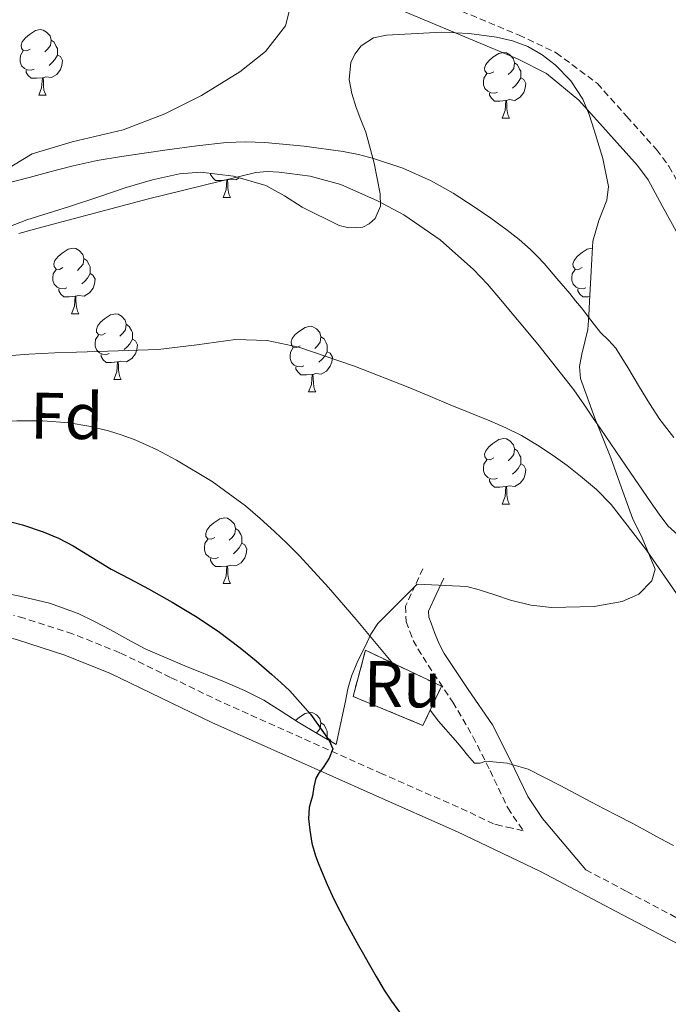
# Model space of a CAD drawing. Units: metres. Extents: x 552022 to 556501, y 4723609 to 4726614.
# Drawn here: x 555048 to 555147, y 4724529 to 4724679 of the extents above; entities that cross this region are included whole.
import ezdxf
from ezdxf.enums import TextEntityAlignment as Align

# ---------------------------------------------------------------- set-up
doc = ezdxf.new("R2010")
doc.units = ezdxf.units.M
doc.header["$MEASUREMENT"] = 0
doc.linetypes.add('TRAZOSX2', pattern=[1.5, 1, -0.5])
for name, color, linetype, lineweight in [('Level 11', 142, 'TRAZOSX2', 13), ('Level 18', 1, 'TRAZOSX2', 13), ('Level 21', 19, 'Continuous', 0), ('Level 35', 92, 'TRAZOSX2', 0), ('Level 36', 19, 'Continuous', 40), ('Level 37', 92, 'Continuous', 0), ('Level 4', 36, 'Continuous', 30), ('Level 5', 36, 'Continuous', 0), ('Level 53', 1, 'Continuous', 0)]:
    doc.layers.add(name, color=color, linetype=linetype, lineweight=lineweight)
doc.styles.add('Arial', font='ARIAL.TTF', dxfattribs={"height": 0.2})

msp = doc.modelspace()

# ---------------------------------------------------------------- linework, layer by layer
at = {"layer": 'Level 11', "color": 142, "linetype": 'Continuous', "lineweight": 13}
msp.add_polyline3d([(555047.95, 4724646.39, 535.94), (555051.44, 4724647.34, 535.94), (555067.77, 4724651.64, 535.91), (555084.18, 4724655.69, 535.89), (555085.94, 4724655.85, 535.89), (555087.73, 4724655.74, 535.89), (555092.47, 4724655.15, 535.86), (555097.14, 4724653.84, 535.82), (555102.77, 4724651.37, 535.82), (555106.76, 4724649.21, 535.81), (555112.34, 4724645.41, 535.81), (555117.41, 4724640.89, 535.81), (555119.54, 4724638.63, 535.81), (555121.57, 4724636.28, 535.81), (555127.28, 4724629.47, 535.79), (555132.74, 4724622.48, 535.78), (555133.56, 4724621.31, 535.78), (555134.37, 4724620.14, 535.78), (555135.62, 4724618.3, 535.78), (555136.88, 4724616.46, 535.78), (555140.72, 4724610.85, 535.78), (555144.58, 4724605.24, 535.78), (555145.82, 4724603.46, 535.78), (555147.14, 4724601.71, 535.78), (555148.68, 4724600.32, 535.78)], dxfattribs=at)
at = {"layer": 'Level 18', "color": 1, "linetype": 'TRAZOSX2', "lineweight": 13}
msp.add_polyline3d([(555099.01, 4724575.63, 549.63), (555100.91, 4724582.68, 549.63), (555112.53, 4724577.18, 549.63), (555109.7, 4724571.21, 549.63), (555099.01, 4724575.63, 549.63)], dxfattribs=at)
at = {"layer": 'Level 21', "color": 19, "linetype": 'TRAZOSX2', "lineweight": 0}
for points in [[(555105.91, 4724684.36, 542.5), (555124.38, 4724676.69, 542.31), (555130.07, 4724673.97, 542.29), (555136.36, 4724669.28, 543.01), (555140.88, 4724664.23, 543.2), (555145.41, 4724659.18, 543.39), (555147.3, 4724656.64, 543.45), (555149.6, 4724652.44, 543.46)], [(555109.69, 4724595.15, 542.47), (555108.54, 4724592.65, 542.57), (555107.05, 4724589.41, 542.67), (555107.11, 4724587.05, 542.72), (555107.7, 4724585.58, 542.79), (555108.21, 4724584.17, 542.87), (555108.93, 4724582.89, 542.95), (555109.73, 4724581.66, 543.02), (555110.49, 4724580.39, 543.09), (555114.26, 4724574.77, 543.5), (555117.34, 4724569.51, 544.08), (555119.96, 4724564.31, 544.94), (555122.67, 4724558.6, 545.93), (555125.03, 4724555.12, 546.51), (555123.31, 4724555.51, 547.09), (555121.66, 4724555.88, 548.07), (555120.5, 4724556.15, 548.35), (555116.43, 4724558.1, 548.47), (555103.47, 4724563.82, 548.96), (555091.18, 4724569.31, 549.63), (555078.88, 4724574.8, 550.53), (555071.12, 4724578.55, 551.38), (555063.36, 4724582.32, 552.16), (555056.15, 4724585.21, 552.56), (555048.74, 4724587.6, 552.9), (555047.11, 4724588.04, 552.97)], [(555134.57, 4724549.15, 547.97), (555140.85, 4724545.84, 547.83), (555152.5, 4724539.7, 547.55)]]:
    msp.add_polyline3d(points, dxfattribs=at)
at = {"layer": 'Level 21', "color": 19, "linetype": 'Continuous', "lineweight": 0}
for points in [[(555104.27, 4724681.36, 542.5), (555124.14, 4724673.07, 542.3), (555128.59, 4724670.82, 542.34), (555133.54, 4724666.75, 543.01), (555138.06, 4724661.7, 543.2), (555142.48, 4724656.78, 543.39), (555144.1, 4724654.59, 543.45), (555146.28, 4724650.61, 543.46), (555148.67, 4724646.28, 543.46), (555151.67, 4724641.68, 543.47), (555154.9, 4724637.16, 543.47), (555156.03, 4724635.87, 543.47)], [(555112.87, 4724593.69, 542.47), (555111.71, 4724591.19, 542.57), (555110.56, 4724588.68, 542.67), (555110.58, 4724587.77, 542.72), (555110.96, 4724586.83, 542.79), (555111.47, 4724585.41, 542.87), (555112.03, 4724584.01, 542.96), (555112.47, 4724583.08, 543.02), (555112.96, 4724582.17, 543.09), (555116.63, 4724576.7, 543.5), (555120.35, 4724571.29, 544.08), (555123.1, 4724565.84, 544.94), (555125.71, 4724560.34, 545.93), (555127.97, 4724557, 546.55), (555131.27, 4724553.08, 547.26), (555134.57, 4724549.15, 547.97)], [(555020.3, 4724585.74, 553.23), (555021.3, 4724586.16, 553.24), (555022.49, 4724586.48, 553.25), (555024.36, 4724586.84, 553.13), (555026.22, 4724587.02, 552.99), (555027.01, 4724587.04, 552.98), (555027.88, 4724587.01, 552.98), (555034.56, 4724586.51, 552.97), (555041.2, 4724585.73, 552.98), (555042.94, 4724585.42, 553.01), (555044.72, 4724585.06, 553.03), (555046.26, 4724584.69, 552.97), (555047.75, 4724584.28, 552.9), (555054.97, 4724581.96, 552.56), (555061.96, 4724579.15, 552.16), (555069.62, 4724575.44, 551.38), (555077.42, 4724571.66, 550.53), (555089.77, 4724566.16, 549.63), (555102.07, 4724560.66, 548.96), (555114.98, 4724554.96, 548.47), (555127.65, 4724548.89, 548.1), (555139.24, 4724542.78, 547.83), (555150.89, 4724536.64, 547.55)]]:
    msp.add_polyline3d(points, dxfattribs=at)
at = {"layer": 'Level 35', "color": 92, "linetype": 'Continuous', "lineweight": 0, "ltscale": 0.5}
for points in [[(555090.03, 4724683.32, 549.9), (555088.67, 4724678.12, 549.9), (555085.63, 4724674.2, 549.9), (555081.71, 4724671.09, 549.9), (555075.87, 4724667.45, 549.9), (555070.25, 4724664.67, 549.9), (555063.9, 4724662.22, 549.9), (555056.11, 4724660.36, 549.9), (555049.99, 4724658.52, 549.9), (555045.69, 4724655.96, 549.9)], [(555045.51, 4724647.03, 552.72), (555049.14, 4724648.43, 552.75), (555052.41, 4724649.48, 552.78), (555055.7, 4724650.49, 552.8), (555060.01, 4724651.94, 552.82), (555064.32, 4724653.41, 552.82), (555068.38, 4724654.58, 552.79), (555072.48, 4724655.47, 552.75), (555075.76, 4724655.74, 552.75), (555080.74, 4724655.11, 552.75), (555085.67, 4724653.69, 552.75), (555088.52, 4724652.12, 552.76), (555091.22, 4724650.4, 552.77), (555096.9, 4724647.58, 552.75), (555098.39, 4724647.21, 552.74), (555100.51, 4724647.35, 552.73), (555101.49, 4724647.84, 552.72), (555102.39, 4724648.67, 552.71), (555103.23, 4724650.54, 552.68), (555103.15, 4724652.41, 552.64), (555102.26, 4724657.13, 552.51), (555100.96, 4724661.84, 552.37), (555100.23, 4724663.72, 552.3), (555099.49, 4724665.6, 552.24), (555098.84, 4724667.74, 552.22), (555098.42, 4724669.9, 552.21), (555098.66, 4724672.51, 552.13), (555099.28, 4724673.79, 552.09), (555100.26, 4724675.04, 552.07), (555102.13, 4724676.27, 552.06), (555104.15, 4724676.67, 552.05), (555112.57, 4724677.15, 551.99), (555116.78, 4724676.94, 551.94), (555120.95, 4724676.38, 551.87), (555123.38, 4724675.82, 551.74), (555125.75, 4724674.92, 551.6), (555127.92, 4724673.68, 551.55), (555129.89, 4724672.12, 551.51), (555132.3, 4724669.71, 551.42), (555134.15, 4724666.91, 551.35), (555135.08, 4724664.57, 551.32), (555135.86, 4724662.17, 551.31), (555137.2, 4724657.85, 551.3), (555138.05, 4724653.53, 551.31), (555137.81, 4724651.45, 551.35), (555136.58, 4724648.35, 551.44), (555135.68, 4724645.18, 551.49), (555135.43, 4724640.59, 551.48), (555135.17, 4724636, 551.47), (555135.03, 4724633.85, 551.47), (555134.88, 4724631.71, 551.47), (555133.99, 4724627.92, 551.47), (555133.62, 4724626.05, 551.47), (555133.78, 4724624.22, 551.47), (555135.99, 4724618.13, 551.47), (555138.39, 4724612.09, 551.46), (555140.06, 4724607.49, 551.45), (555141.75, 4724602.89, 551.44), (555143.22, 4724599.86, 551.45), (555145.18, 4724595.1, 551.45), (555144.67, 4724593.28, 551.46)], [(555144.67, 4724593.28, 551.46), (555142.67, 4724591.24, 551.51), (555140.15, 4724590.16, 551.59), (555135.86, 4724589.39, 551.67), (555129.37, 4724589.2, 551.79), (555126.18, 4724589.58, 551.86), (555123.07, 4724590.32, 551.92), (555120.7, 4724591.15, 551.98), (555118.31, 4724591.93, 552.15), (555116.41, 4724592.43, 552.35), (555108.82, 4724592.78, 552.83), (555105.81, 4724589.78, 553.05), (555102.8, 4724586.78, 553.27), (555101.72, 4724585.17, 553.43), (555100.9, 4724583.37, 553.6), (555099.75, 4724581.08, 553.64), (555098.77, 4724578.75, 553.63), (555098.24, 4724576.82, 553.61), (555097.84, 4724574.92, 553.97), (555097.15, 4724571.6, 555.47), (555096.46, 4724568.27, 556.98), (555093.54, 4724569.97, 557), (555090.62, 4724571.68, 557.03), (555088.01, 4724573.38, 557.1), (555085.38, 4724575.05, 557.22), (555082.41, 4724576.54, 557.32), (555079.38, 4724577.88, 557.41), (555073.29, 4724580.32, 557.46), (555067.26, 4724582.89, 557.47), (555064.58, 4724584.32, 557.53), (555061.92, 4724585.79, 557.59), (555059.48, 4724587.08, 557.65), (555056.99, 4724588.32, 557.71), (555052.64, 4724589.9, 557.79), (555048.11, 4724590.96, 557.86), (555045.23, 4724591.52, 557.89)]]:
    msp.add_polyline3d(points, dxfattribs=at)
at = {"layer": 'Level 36', "color": 92, "linetype": 'Continuous', "lineweight": 0}
for points in [[(555049.68, 4724674.54, 0.01), (555049.16, 4724674.28, 0.01), (555048.62, 4724674.33, 0.01), (555048.36, 4724674.7, 0.01), (555048.3, 4724675.12, 0.01), (555048.46, 4724675.64, 0.01), (555048.94, 4724676.24, 0.01), (555049.58, 4724676.77, 0.01), (555050.48, 4724677.36, 0.01), (555051.22, 4724677.52, 0.01), (555051.65, 4724677.46, 0.01), (555052.18, 4724677.14, 0.01), (555052.71, 4724676.56, 0.01), (555052.87, 4724675.92, 0.01), (555052.76, 4724675.07, 0.01), (555052.34, 4724674.54, 0.01), (555051.92, 4724674.12, 0.01)], [(555052.87, 4724675.92, 0.01), (555053.34, 4724675.6, 0.01), (555053.66, 4724674.96, 0.01), (555053.82, 4724674.64, 0.01), (555053.82, 4724674.06, 0.01), (555053.82, 4724673.64, 0.01), (555053.45, 4724672.95, 0.01), (555053.03, 4724672.47, 0.01), (555052.55, 4724672.05, 0.01)], [(555050.27, 4724671.46, 0.01), (555049.84, 4724671.3, 0.01), (555049.26, 4724671.36, 0.01), (555048.78, 4724671.57, 0.01), (555048.36, 4724672, 0.01), (555048.14, 4724672.58, 0.01), (555048.14, 4724673, 0.01), (555048.2, 4724673.58, 0.01), (555048.62, 4724674.28, 0.01)], [(555053.82, 4724673.64, 0.01), (555054.28, 4724673.39, 0.01), (555054.62, 4724672.78, 0.01), (555054.51, 4724672.05, 0.01), (555054.3, 4724671.41, 0.01), (555053.72, 4724670.67, 0.01), (555052.92, 4724670.19, 0.01), (555052.07, 4724670.3, 0.01), (555051.64, 4724670.16, 0.01)], [(555120.51, 4724671.06, 0.01), (555119.98, 4724670.8, 0.01), (555119.45, 4724670.85, 0.01), (555119.18, 4724671.22, 0.01), (555119.13, 4724671.65, 0.01), (555119.29, 4724672.17, 0.01), (555119.77, 4724672.76, 0.01), (555120.4, 4724673.29, 0.01), (555121.3, 4724673.88, 0.01), (555122.05, 4724674.04, 0.01), (555122.47, 4724673.98, 0.01), (555123, 4724673.67, 0.01), (555123.53, 4724673.08, 0.01), (555123.69, 4724672.44, 0.01), (555123.58, 4724671.59, 0.01), (555123.16, 4724671.06, 0.01), (555122.74, 4724670.64, 0.01)], [(555123.69, 4724672.44, 0.01), (555124.17, 4724672.13, 0.01), (555124.48, 4724671.49, 0.01), (555124.64, 4724671.17, 0.01), (555124.64, 4724670.59, 0.01), (555124.64, 4724670.16, 0.01), (555124.27, 4724669.47, 0.01), (555123.85, 4724668.99, 0.01), (555123.37, 4724668.57, 0.01)], [(555051.53, 4724670.16, 0.01), (555050.64, 4724670.08, 0.01), (555049.8, 4724670.08, 0.01), (555049.37, 4724670.51, 0.01), (555049.05, 4724670.98, 0.01), (555049.05, 4724671.3, 0.01)], [(555121.09, 4724667.98, 0.01), (555120.67, 4724667.82, 0.01), (555120.08, 4724667.88, 0.01), (555119.61, 4724668.09, 0.01), (555119.18, 4724668.52, 0.01), (555118.97, 4724669.1, 0.01), (555118.97, 4724669.52, 0.01), (555119.02, 4724670.11, 0.01), (555119.45, 4724670.8, 0.01)], [(555050.98, 4724667.48, 0.01), (555051.42, 4724668.64, 0.01), (555051.53, 4724670.16, 0.01), (555051.64, 4724670.16, 0.01), (555051.68, 4724669.58, 0.01), (555051.71, 4724668.9, 0.01), (555051.78, 4724668.28, 0.01), (555051.9, 4724667.88, 0.01), (555052.11, 4724667.48, 0.01)], [(555124.64, 4724670.16, 0.01), (555125.1, 4724669.91, 0.01), (555125.44, 4724669.3, 0.01), (555125.33, 4724668.57, 0.01), (555125.12, 4724667.93, 0.01), (555124.54, 4724667.19, 0.01), (555123.74, 4724666.71, 0.01), (555122.89, 4724666.82, 0.01), (555122.46, 4724666.69, 0.01)], [(555122.35, 4724666.69, 0.01), (555121.46, 4724666.6, 0.01), (555120.62, 4724666.6, 0.01), (555120.19, 4724667.03, 0.01), (555119.87, 4724667.51, 0.01), (555119.87, 4724667.82, 0.01)], [(555050.98, 4724667.48, 0.01), (555052.11, 4724667.48, 0.01)], [(555121.81, 4724664, 0.01), (555122.24, 4724665.16, 0.01), (555122.35, 4724666.69, 0.01), (555122.46, 4724666.69, 0.01), (555122.5, 4724666.1, 0.01), (555122.53, 4724665.42, 0.01), (555122.6, 4724664.8, 0.01), (555122.72, 4724664.4, 0.01), (555122.93, 4724664, 0.01)], [(555121.81, 4724664, 0.01), (555122.93, 4724664, 0.01)], [(555079.72, 4724654.55, 0.01), (555078.82, 4724654.46, 0.01), (555077.98, 4724654.46, 0.01), (555077.56, 4724654.89, 0.01), (555077.24, 4724655.37, 0.01), (555077.24, 4724655.55, 0.01)], [(555079.17, 4724651.86, 0.01), (555079.6, 4724653.02, 0.01), (555079.72, 4724654.55, 0.01), (555079.82, 4724654.55, 0.01), (555079.86, 4724653.96, 0.01), (555079.9, 4724653.28, 0.01), (555079.96, 4724652.66, 0.01), (555080.08, 4724652.26, 0.01), (555080.3, 4724651.86, 0.01)], [(555081.59, 4724654.86, 0.01), (555081.1, 4724654.57, 0.01), (555080.26, 4724654.68, 0.01), (555079.82, 4724654.55, 0.01)], [(555079.17, 4724651.86, 0.01), (555080.3, 4724651.86, 0.01)], [(555054.68, 4724641.15, 0.01), (555054.15, 4724640.89, 0.01), (555053.62, 4724640.94, 0.01), (555053.36, 4724641.31, 0.01), (555053.3, 4724641.74, 0.01), (555053.46, 4724642.26, 0.01), (555053.94, 4724642.85, 0.01), (555054.58, 4724643.38, 0.01), (555055.48, 4724643.97, 0.01), (555056.22, 4724644.13, 0.01), (555056.65, 4724644.07, 0.01), (555057.18, 4724643.76, 0.01), (555057.71, 4724643.17, 0.01), (555057.87, 4724642.53, 0.01), (555057.76, 4724641.68, 0.01), (555057.33, 4724641.15, 0.01), (555056.91, 4724640.73, 0.01)], [(555134.01, 4724641.15, 0.01), (555133.48, 4724640.89, 0.01), (555132.95, 4724640.94, 0.01), (555132.68, 4724641.31, 0.01), (555132.63, 4724641.74, 0.01), (555132.79, 4724642.26, 0.01), (555133.27, 4724642.85, 0.01), (555133.9, 4724643.38, 0.01), (555134.8, 4724643.97, 0.01), (555135.55, 4724644.13, 0.01), (555135.62, 4724644.12, 0.01)], [(555057.87, 4724642.53, 0.01), (555058.34, 4724642.22, 0.01), (555058.66, 4724641.58, 0.01), (555058.82, 4724641.26, 0.01), (555058.82, 4724640.68, 0.01), (555058.82, 4724640.25, 0.01), (555058.45, 4724639.56, 0.01), (555058.03, 4724639.08, 0.01), (555057.55, 4724638.66, 0.01)], [(555055.27, 4724638.07, 0.01), (555054.84, 4724637.91, 0.01), (555054.26, 4724637.97, 0.01), (555053.78, 4724638.18, 0.01), (555053.36, 4724638.61, 0.01), (555053.14, 4724639.19, 0.01), (555053.14, 4724639.61, 0.01), (555053.2, 4724640.2, 0.01), (555053.62, 4724640.89, 0.01)], [(555134.59, 4724638.07, 0.01), (555134.17, 4724637.91, 0.01), (555133.58, 4724637.97, 0.01), (555133.11, 4724638.18, 0.01), (555132.68, 4724638.61, 0.01), (555132.47, 4724639.19, 0.01), (555132.47, 4724639.61, 0.01), (555132.52, 4724640.2, 0.01), (555132.95, 4724640.89, 0.01)], [(555058.82, 4724640.25, 0.01), (555059.27, 4724640, 0.01), (555059.62, 4724639.39, 0.01), (555059.51, 4724638.66, 0.01), (555059.3, 4724638.02, 0.01), (555058.71, 4724637.28, 0.01), (555057.92, 4724636.8, 0.01), (555057.07, 4724636.91, 0.01), (555056.64, 4724636.78, 0.01)], [(555056.53, 4724636.78, 0.01), (555055.64, 4724636.69, 0.01), (555054.79, 4724636.69, 0.01), (555054.37, 4724637.12, 0.01), (555054.05, 4724637.6, 0.01), (555054.05, 4724637.91, 0.01)], [(555135.21, 4724636.72, 0.01), (555134.96, 4724636.69, 0.01), (555134.12, 4724636.69, 0.01), (555133.69, 4724637.12, 0.01), (555133.37, 4724637.6, 0.01), (555133.37, 4724637.91, 0.01)], [(555055.98, 4724634.09, 0.01), (555056.42, 4724635.25, 0.01), (555056.53, 4724636.78, 0.01), (555056.64, 4724636.78, 0.01), (555056.67, 4724636.19, 0.01), (555056.71, 4724635.51, 0.01), (555056.78, 4724634.89, 0.01), (555056.89, 4724634.49, 0.01), (555057.11, 4724634.09, 0.01)], [(555055.98, 4724634.09, 0.01), (555057.11, 4724634.09, 0.01)], [(555061.16, 4724631.12, 0.01), (555060.63, 4724630.85, 0.01), (555060.1, 4724630.91, 0.01), (555059.83, 4724631.28, 0.01), (555059.78, 4724631.7, 0.01), (555059.94, 4724632.22, 0.01), (555060.42, 4724632.82, 0.01), (555061.05, 4724633.35, 0.01), (555061.95, 4724633.93, 0.01), (555062.7, 4724634.09, 0.01), (555063.12, 4724634.04, 0.01), (555063.65, 4724633.72, 0.01), (555064.18, 4724633.14, 0.01), (555064.34, 4724632.5, 0.01), (555064.23, 4724631.65, 0.01), (555063.81, 4724631.12, 0.01), (555063.39, 4724630.69, 0.01)], [(555064.34, 4724632.5, 0.01), (555064.82, 4724632.18, 0.01), (555065.13, 4724631.54, 0.01), (555065.29, 4724631.22, 0.01), (555065.29, 4724630.64, 0.01), (555065.29, 4724630.22, 0.01), (555064.92, 4724629.53, 0.01), (555064.5, 4724629.05, 0.01), (555064.02, 4724628.63, 0.01)], [(555090.93, 4724629.21, 0.01), (555090.4, 4724628.95, 0.01), (555089.87, 4724629, 0.01), (555089.6, 4724629.37, 0.01), (555089.55, 4724629.8, 0.01), (555089.71, 4724630.32, 0.01), (555090.19, 4724630.91, 0.01), (555090.82, 4724631.44, 0.01), (555091.72, 4724632.03, 0.01), (555092.47, 4724632.19, 0.01), (555092.89, 4724632.13, 0.01), (555093.42, 4724631.82, 0.01), (555093.95, 4724631.23, 0.01), (555094.11, 4724630.59, 0.01), (555094, 4724629.74, 0.01), (555093.58, 4724629.21, 0.01), (555093.16, 4724628.79, 0.01)], [(555061.74, 4724628.04, 0.01), (555061.32, 4724627.88, 0.01), (555060.73, 4724627.94, 0.01), (555060.26, 4724628.15, 0.01), (555059.83, 4724628.57, 0.01), (555059.62, 4724629.16, 0.01), (555059.62, 4724629.58, 0.01), (555059.67, 4724630.16, 0.01), (555060.1, 4724630.85, 0.01)], [(555065.29, 4724630.22, 0.01), (555065.75, 4724629.97, 0.01), (555066.09, 4724629.35, 0.01), (555065.98, 4724628.63, 0.01), (555065.77, 4724627.99, 0.01), (555065.19, 4724627.25, 0.01), (555064.39, 4724626.77, 0.01), (555063.54, 4724626.87, 0.01), (555063.11, 4724626.74, 0.01)], [(555094.11, 4724630.59, 0.01), (555094.59, 4724630.28, 0.01), (555094.9, 4724629.64, 0.01), (555095.06, 4724629.32, 0.01), (555095.06, 4724628.74, 0.01), (555095.06, 4724628.31, 0.01), (555094.69, 4724627.62, 0.01), (555094.27, 4724627.14, 0.01), (555093.79, 4724626.72, 0.01)], [(555091.51, 4724626.13, 0.01), (555091.09, 4724625.97, 0.01), (555090.5, 4724626.03, 0.01), (555090.03, 4724626.24, 0.01), (555089.6, 4724626.67, 0.01), (555089.39, 4724627.25, 0.01), (555089.39, 4724627.67, 0.01), (555089.44, 4724628.26, 0.01), (555089.87, 4724628.95, 0.01)], [(555063, 4724626.74, 0.01), (555062.11, 4724626.66, 0.01), (555061.27, 4724626.66, 0.01), (555060.84, 4724627.09, 0.01), (555060.52, 4724627.56, 0.01), (555060.52, 4724627.88, 0.01)], [(555095.06, 4724628.31, 0.01), (555095.52, 4724628.06, 0.01), (555095.86, 4724627.45, 0.01), (555095.75, 4724626.72, 0.01), (555095.54, 4724626.08, 0.01), (555094.96, 4724625.34, 0.01), (555094.16, 4724624.86, 0.01), (555093.31, 4724624.97, 0.01), (555092.88, 4724624.84, 0.01)], [(555062.46, 4724624.06, 0.01), (555062.89, 4724625.22, 0.01), (555063, 4724626.74, 0.01), (555063.11, 4724626.74, 0.01), (555063.15, 4724626.16, 0.01), (555063.18, 4724625.47, 0.01), (555063.25, 4724624.86, 0.01), (555063.37, 4724624.46, 0.01), (555063.58, 4724624.06, 0.01)], [(555092.77, 4724624.84, 0.01), (555091.88, 4724624.75, 0.01), (555091.04, 4724624.75, 0.01), (555090.61, 4724625.18, 0.01), (555090.29, 4724625.66, 0.01), (555090.29, 4724625.97, 0.01)], [(555062.46, 4724624.06, 0.01), (555063.58, 4724624.06, 0.01)], [(555092.23, 4724622.15, 0.01), (555092.66, 4724623.31, 0.01), (555092.77, 4724624.84, 0.01), (555092.88, 4724624.84, 0.01), (555092.92, 4724624.25, 0.01), (555092.95, 4724623.57, 0.01), (555093.02, 4724622.95, 0.01), (555093.14, 4724622.55, 0.01), (555093.35, 4724622.15, 0.01)], [(555092.23, 4724622.15, 0.01), (555093.35, 4724622.15, 0.01)], [(555120.51, 4724612.07, 0.01), (555119.98, 4724611.8, 0.01), (555119.45, 4724611.86, 0.01), (555119.18, 4724612.23, 0.01), (555119.13, 4724612.66, 0.01), (555119.29, 4724613.18, 0.01), (555119.77, 4724613.77, 0.01), (555120.4, 4724614.3, 0.01), (555121.3, 4724614.88, 0.01), (555122.05, 4724615.04, 0.01), (555122.47, 4724614.99, 0.01), (555123, 4724614.68, 0.01), (555123.53, 4724614.09, 0.01), (555123.69, 4724613.45, 0.01), (555123.58, 4724612.6, 0.01), (555123.16, 4724612.07, 0.01), (555122.74, 4724611.64, 0.01)], [(555123.69, 4724613.45, 0.01), (555124.17, 4724613.14, 0.01), (555124.48, 4724612.5, 0.01), (555124.64, 4724612.18, 0.01), (555124.64, 4724611.6, 0.01), (555124.64, 4724611.17, 0.01), (555124.27, 4724610.48, 0.01), (555123.85, 4724610, 0.01), (555123.37, 4724609.58, 0.01)], [(555121.09, 4724608.99, 0.01), (555120.67, 4724608.83, 0.01), (555120.08, 4724608.89, 0.01), (555119.61, 4724609.1, 0.01), (555119.18, 4724609.52, 0.01), (555118.97, 4724610.11, 0.01), (555118.97, 4724610.53, 0.01), (555119.02, 4724611.12, 0.01), (555119.45, 4724611.8, 0.01)], [(555124.64, 4724611.17, 0.01), (555125.1, 4724610.92, 0.01), (555125.44, 4724610.3, 0.01), (555125.33, 4724609.58, 0.01), (555125.12, 4724608.94, 0.01), (555124.54, 4724608.2, 0.01), (555123.74, 4724607.72, 0.01), (555122.89, 4724607.82, 0.01), (555122.46, 4724607.7, 0.01)], [(555122.35, 4724607.7, 0.01), (555121.46, 4724607.61, 0.01), (555120.62, 4724607.61, 0.01), (555120.19, 4724608.04, 0.01), (555119.87, 4724608.52, 0.01), (555119.87, 4724608.83, 0.01)], [(555121.81, 4724605.01, 0.01), (555122.24, 4724606.17, 0.01), (555122.35, 4724607.7, 0.01), (555122.46, 4724607.7, 0.01), (555122.5, 4724607.11, 0.01), (555122.53, 4724606.42, 0.01), (555122.6, 4724605.81, 0.01), (555122.72, 4724605.41, 0.01), (555122.93, 4724605.01, 0.01)], [(555121.81, 4724605.01, 0.01), (555122.93, 4724605.01, 0.01)], [(555077.87, 4724599.93, 0.01), (555077.34, 4724599.67, 0.01), (555076.81, 4724599.72, 0.01), (555076.54, 4724600.09, 0.01), (555076.49, 4724600.52, 0.01), (555076.65, 4724601.04, 0.01), (555077.13, 4724601.63, 0.01), (555077.76, 4724602.16, 0.01), (555078.66, 4724602.75, 0.01), (555079.41, 4724602.91, 0.01), (555079.83, 4724602.85, 0.01), (555080.36, 4724602.54, 0.01), (555080.89, 4724601.95, 0.01), (555081.05, 4724601.31, 0.01), (555080.94, 4724600.46, 0.01), (555080.52, 4724599.93, 0.01), (555080.1, 4724599.51, 0.01)], [(555081.05, 4724601.31, 0.01), (555081.53, 4724601, 0.01), (555081.84, 4724600.36, 0.01), (555082, 4724600.04, 0.01), (555082, 4724599.46, 0.01), (555082, 4724599.03, 0.01), (555081.63, 4724598.34, 0.01), (555081.21, 4724597.86, 0.01), (555080.73, 4724597.44, 0.01)], [(555078.45, 4724596.85, 0.01), (555078.03, 4724596.69, 0.01), (555077.44, 4724596.75, 0.01), (555076.97, 4724596.96, 0.01), (555076.54, 4724597.39, 0.01), (555076.33, 4724597.97, 0.01), (555076.33, 4724598.39, 0.01), (555076.38, 4724598.98, 0.01), (555076.81, 4724599.67, 0.01)], [(555082, 4724599.03, 0.01), (555082.46, 4724598.78, 0.01), (555082.8, 4724598.16, 0.01), (555082.69, 4724597.44, 0.01), (555082.48, 4724596.8, 0.01), (555081.9, 4724596.06, 0.01), (555081.1, 4724595.58, 0.01), (555080.25, 4724595.68, 0.01), (555079.82, 4724595.56, 0.01)], [(555079.71, 4724595.56, 0.01), (555078.82, 4724595.47, 0.01), (555077.98, 4724595.47, 0.01), (555077.55, 4724595.9, 0.01), (555077.23, 4724596.38, 0.01), (555077.23, 4724596.69, 0.01)], [(555079.17, 4724592.87, 0.01), (555079.6, 4724594.03, 0.01), (555079.71, 4724595.56, 0.01), (555079.82, 4724595.56, 0.01), (555079.86, 4724594.97, 0.01), (555079.89, 4724594.28, 0.01), (555079.96, 4724593.67, 0.01), (555080.08, 4724593.27, 0.01), (555080.29, 4724592.87, 0.01)], [(555079.17, 4724592.87, 0.01), (555080.29, 4724592.87, 0.01)], [(555090.22, 4724571.94, 0.01), (555090.82, 4724572.45, 0.01), (555091.72, 4724573.04, 0.01), (555092.47, 4724573.2, 0.01), (555092.89, 4724573.14, 0.01), (555093.42, 4724572.83, 0.01), (555093.95, 4724572.24, 0.01), (555094.11, 4724571.6, 0.01), (555094, 4724570.75, 0.01), (555093.58, 4724570.22, 0.01), (555093.41, 4724570.05, 0.01)], [(555094.11, 4724571.6, 0.01), (555094.59, 4724571.29, 0.01), (555094.9, 4724570.65, 0.01), (555095.06, 4724570.33, 0.01), (555095.06, 4724569.75, 0.01), (555095.06, 4724569.32, 0.01), (555094.97, 4724569.14, 0.01)], [(555095.06, 4724569.32, 0.01), (555095.52, 4724569.07, 0.01), (555095.73, 4724568.7, 0.01)]]:
    msp.add_polyline3d(points, dxfattribs=at)
at = {"layer": 'Level 4', "color": 36, "linetype": 'Continuous', "lineweight": 30}
msp.add_polyline3d([(555045.33, 4724602.67, 550.01), (555048.51, 4724601.85, 550.01), (555051.63, 4724600.8, 550.01), (555053.99, 4724599.81, 550.01), (555056.26, 4724598.65, 550.01), (555059.14, 4724596.87, 550.01), (555062.03, 4724595.1, 550.01), (555064.89, 4724593.6, 550.01), (555067.74, 4724592.09, 550.01), (555071.38, 4724590.05, 550.01), (555074.96, 4724587.9, 550.01), (555078.42, 4724585.59, 550.01), (555081.74, 4724583.08, 550.01), (555084.2, 4724581.06, 550.01), (555086.61, 4724578.99, 550.01), (555088, 4724577.75, 550.01), (555089.36, 4724576.48, 550.01), (555092.52, 4724572.92, 550.01), (555095.38, 4724568.91, 550.01), (555095.95, 4724567.61, 550.01), (555095.34, 4724566.2, 550.01), (555094.45, 4724564.8, 550.01), (555093.84, 4724563.99, 550.01), (555093.31, 4724563.15, 550.01), (555093.01, 4724561.8, 550.01), (555092.82, 4724560.43, 550.01), (555092.54, 4724559.56, 550.01), (555092.29, 4724558.68, 550.01), (555092.2, 4724556.94, 550.01), (555092.4, 4724555.18, 550.01), (555092.74, 4724553.22, 550.01), (555093.26, 4724551.29, 550.01), (555093.69, 4724550.19, 550.01), (555094.14, 4724549.1, 550.01), (555095.08, 4724546.88, 550.01), (555096.06, 4724544.68, 550.01), (555097.91, 4724541.1, 550.01), (555099.86, 4724537.58, 550.01), (555100.6, 4724536.27, 550.01), (555101.34, 4724534.96, 550.01), (555102.55, 4724532.85, 550.01), (555103.79, 4724530.76, 550.01), (555104.91, 4724529.06, 550.01), (555106.1, 4724527.4, 550.01)], dxfattribs=at)
at = {"layer": 'Level 5', "color": 36, "linetype": 'Continuous', "lineweight": 0}
for points in [[(555044.11, 4724653.53, 540.01), (555049.52, 4724654.91, 540.01), (555052.87, 4724655.83, 540.01), (555056.23, 4724656.73, 540.01), (555059.91, 4724657.52, 540.01), (555063.62, 4724658.13, 540.01), (555067.1, 4724658.64, 540.01), (555070.59, 4724659.13, 540.01), (555075.13, 4724659.74, 540.01), (555079.67, 4724660.27, 540.01), (555082.58, 4724660.39, 540.01), (555085.51, 4724660.27, 540.01), (555091.52, 4724659.73, 540.01), (555097.52, 4724658.88, 540.01), (555099.86, 4724658.42, 540.01), (555102.16, 4724657.82, 540.01), (555106.63, 4724656.34, 540.01), (555110.93, 4724654.41, 540.01), (555114.3, 4724652.52, 540.01), (555117.55, 4724650.44, 540.01), (555120.07, 4724648.7, 540.01), (555122.55, 4724646.89, 540.01), (555124.39, 4724645.46, 540.01), (555126.15, 4724643.92, 540.01), (555127.2, 4724642.86, 540.01), (555128.21, 4724641.76, 540.01), (555130.18, 4724639.48, 540.01), (555132.13, 4724637.18, 540.01), (555133.02, 4724636.1, 540.01), (555133.91, 4724635, 540.01), (555135.38, 4724633.12, 540.01), (555136.85, 4724631.23, 540.01), (555138.06, 4724630.06, 540.01), (555139.2, 4724628.83, 540.01), (555141.01, 4724625.88, 540.01), (555142.79, 4724622.91, 540.01), (555144.32, 4724620.41, 540.01), (555145.89, 4724617.93, 540.01), (555148.03, 4724615.18, 540.01)], [(555148.91, 4724590.68, 540.01), (555143.89, 4724597.97, 540.01), (555138.45, 4724604.97, 540.01), (555136.23, 4724607.26, 540.01), (555133.79, 4724609.31, 540.01), (555131.73, 4724610.91, 540.01), (555129.62, 4724612.43, 540.01), (555127.22, 4724614.04, 540.01), (555124.74, 4724615.5, 540.01), (555122.36, 4724616.69, 540.01), (555119.94, 4724617.76, 540.01), (555116.77, 4724619.03, 540.01), (555113.6, 4724620.3, 540.01), (555110.51, 4724621.59, 540.01), (555107.43, 4724622.89, 540.01), (555099.23, 4724626.11, 540.01), (555090.74, 4724629, 540.01), (555085.9, 4724630.03, 540.01), (555081.06, 4724630.16, 540.01), (555075.16, 4724629.37, 540.01)], [(555075.16, 4724629.37, 540.01), (555069.23, 4724628.65, 540.01), (555064.63, 4724628.5, 540.01), (555060.03, 4724628.35, 540.01), (555056.75, 4724628.25, 540.01), (555053.46, 4724628.14, 540.01), (555049.46, 4724627.93, 540.01), (555045.47, 4724627.63, 540.01)], [(555035.25, 4724616.81, 545.01), (555041.43, 4724617.51, 545.01), (555047.62, 4724617.74, 545.01), (555051.62, 4724617.73, 545.01), (555055.63, 4724617.44, 545.01), (555058.65, 4724616.95, 545.01), (555061.62, 4724616.22, 545.01), (555063.74, 4724615.56, 545.01), (555065.81, 4724614.78, 545.01), (555068.97, 4724613.36, 545.01), (555072.03, 4724611.74, 545.01), (555077.46, 4724608.47, 545.01), (555082.58, 4724604.75, 545.01), (555084.82, 4724602.83, 545.01), (555086.99, 4724600.84, 545.01), (555088.95, 4724599, 545.01), (555090.85, 4724597.1, 545.01), (555095.24, 4724592.3, 545.01), (555099.49, 4724587.37, 545.01), (555104.33, 4724581.58, 545.01), (555105.03, 4724580.74, 545.01)], [(555110.79, 4724573.52, 545.01), (555112.08, 4724571.87, 545.01), (555113.18, 4724570.6, 545.01), (555114.29, 4724569.34, 545.01), (555115.03, 4724568.49, 545.01), (555115.76, 4724567.63, 545.01), (555116.53, 4724566.65, 545.01), (555117.57, 4724565.42, 545.01), (555118.44, 4724565.45, 545.01), (555119.31, 4724565.76, 545.01), (555122.58, 4724565.43, 545.01), (555125.78, 4724564.52, 545.01), (555130.69, 4724562.01, 545.01), (555135.46, 4724559.5, 545.01), (555137.42, 4724558.48, 545.01), (555139.39, 4724557.45, 545.01), (555141.67, 4724556.25, 545.01), (555143.94, 4724555.04, 545.01), (555145.96, 4724553.94, 545.01), (555147.98, 4724552.84, 545.01)]]:
    msp.add_polyline3d(points, dxfattribs=at)
at = {"layer": 'Level 53', "color": 1, "linetype": 'Continuous', "lineweight": 0}
msp.add_polyline3d([(555099.01, 4724575.63, 549.63), (555100.91, 4724582.68, 549.63), (555112.53, 4724577.18, 549.63), (555109.7, 4724571.21, 549.63), (555099.01, 4724575.63, 549.63)], close=True, dxfattribs=at)

# ---------------------------------------------------------------- texts
at = {"layer": 'Level 18', "color": 20, "linetype": 'Continuous', "lineweight": 0, "style": 'Arial'}
msp.add_text('Ru', height=7, rotation=-0.68, dxfattribs=at).set_placement((555106.57, 4724577.5, 545.27), align=Align.MIDDLE_CENTER)
at = {"layer": 'Level 37', "color": 92, "linetype": 'Continuous', "lineweight": 0, "style": 'Arial'}
msp.add_text('Fd', height=7, rotation=-0.68, dxfattribs=at).set_placement((555055.25, 4724618.49, 544.52), align=Align.MIDDLE_CENTER)

doc.saveas('drawing.dxf')
